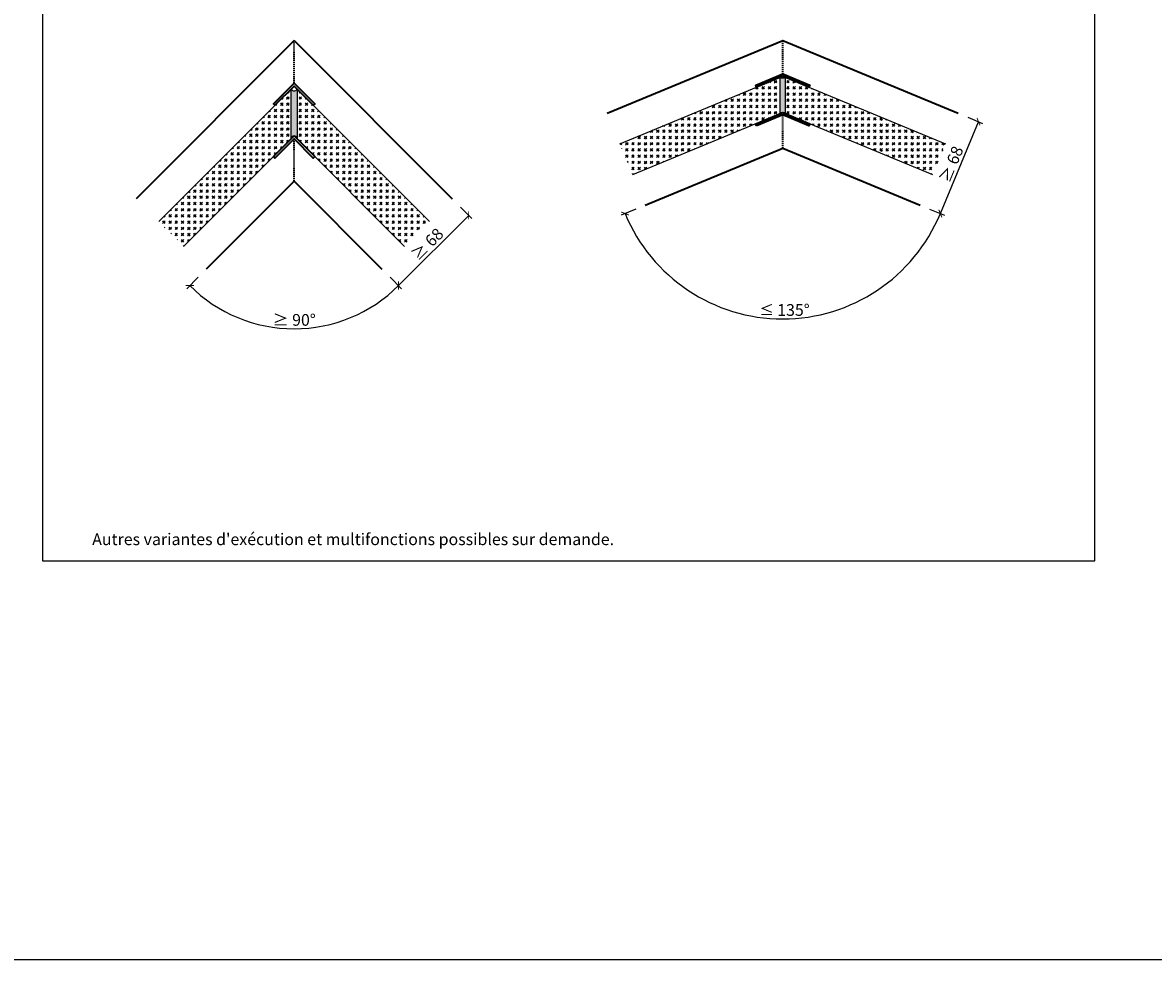
# Model space of a CAD drawing. Units: millimetres. Extents: x 1788 to 83958, y -235 to 115762.
# Drawn here: x 7377 to 8151, y -235 to 406 of the extents above; entities that cross this region are included whole.
import ezdxf

# ---------------------------------------------------------------- set-up
doc = ezdxf.new("R2010")
doc.units = ezdxf.units.MM
doc.header["$PDMODE"] = 34
doc.header["$PDSIZE"] = 5
doc.linetypes.add('Verdeckt3', pattern=[1.35, 0.75, -0.6])
doc.layers.get('0').update_dxf_attribs({"true_color": 0x939598})
doc.layers.add('Z_Ansichtsfenster', color=1, linetype='Continuous', plot=False)
for name, color, linetype in [('Z_Bemaßung-Blau 0.10', 150, 'Continuous'), ('Z_Linie-Gelb 0.25', 2, 'Continuous'), ('Z_Schraffur-Grau 0.10', 8, 'Continuous')]:
    doc.layers.add(name, color=color, linetype=linetype)
doc.layers.add('Z_Kontur-Magenta 0.35', color=6, linetype='Continuous', lineweight=35)
doc.styles.add('DIN', font='txt', dxfattribs={"height": 2})
doc.styles.get("Standard").update_dxf_attribs({"font": 'arial.ttf', "height": 2.5})
doc.dimstyles.new('Bem_Automatisch', dxfattribs={"dimtxt": 2.5, "dimasz": 1, "dimexe": 0.75, "dimexo": 0.75, "dimgap": 0.5, "dimtad": 1, "dimdec": 0, "dimtxsty": 'Standard', "dimblk": 'ARCHTICK', "dimcen": 0, "dimclrd": 256, "dimclre": 256, "dimclrt": 256, "dimadec": 0, "dimazin": 0, "dimtfac": 1, "dimtdec": 0, "dimtmove": 1, "dimatfit": 2, "dimfxl": 2, "dimfxlon": 1, "dimtolj": 1, "dimtzin": 0, "dimlwd": -1, "dimlwe": -1, "dimarcsym": 0})

# ---------------------------------------------------------------- blocks, each defined once
blk = doc.blocks.new('_ArchTick')
at = {"color": 0, "linetype": 'ByBlock', "const_width": 0.15}
blk.add_lwpolyline([(-0.5, -0.5), (0.5, 0.5)], dxfattribs=at)
blk = doc.blocks.new('*D73')
at = {"layer": 'Defpoints', "color": 0, "ltscale": 0.1, "transparency": 16777216}
for p in [(7671.13, 285.48), (7623.1, 237.45), (7634.39, 226.16)]:
    blk.add_point(p, dxfattribs=at)
at = {"layer": 'Z_Bemaßung-Blau 0.10', "ltscale": 0.1, "transparency": 16777216}
for p, q in [((7676.76, 279.85), (7684.54, 272.07)), ((7682.42, 274.19), (7634.39, 226.16)), ((7628.73, 231.81), (7636.51, 224.04))]:
    blk.add_line(p, q, dxfattribs=at)
at = {"layer": 'Z_Bemaßung-Blau 0.10', "ltscale": 0.1, "transparency": 16777216, "xscale": 4, "yscale": 4, "zscale": 4}
for p, rotation in [((7682.42, 274.19), 45.00005592865011), ((7634.39, 226.16), 225.0000559286501)]:
    blk.add_blockref('_ArchTick', p, dxfattribs=dict(at, rotation=rotation))
at = {"layer": 'Z_Bemaßung-Blau 0.10', "ltscale": 0.1, "transparency": 16777216, "insert": (7654.08, 254.49), "char_height": 8, "attachment_point": 5, "rotation": 45.00006, "style": 'DIN'}
blk.add_mtext('\\A1;≥ 68', dxfattribs=at)
blk = doc.blocks.new('*D75')
at = {"layer": 'Defpoints', "color": 0, "ltscale": 0.1, "transparency": 16777216}
for p in [(7563.01, 297.54), (7563.01, 297.54), (7502.87, 237.4), (7623.1, 237.45), (7536.88, 200.03)]:
    blk.add_point(p, dxfattribs=at)
at = {"layer": 'Z_Bemaßung-Blau 0.10', "ltscale": 0.1, "transparency": 16777216}
for p, q in [((7497.28, 231.81), (7489.5, 224.03)), ((7628.73, 231.81), (7636.51, 224.04))]:
    blk.add_line(p, q, dxfattribs=at)
blk.add_arc((7563.01, 297.54), 100.95, 225.00006, 315.00006, dxfattribs=at)
at = {"layer": 'Z_Bemaßung-Blau 0.10', "ltscale": 0.1, "transparency": 16777216, "xscale": 4, "yscale": 4, "zscale": 4}
for p, rotation in [((7491.62, 226.16), 135.0000559178432), ((7634.39, 226.16), 45.00005592229152)]:
    blk.add_blockref('_ArchTick', p, dxfattribs=dict(at, rotation=rotation))
at = {"layer": 'Z_Bemaßung-Blau 0.10', "ltscale": 0.1, "transparency": 16777216, "insert": (7563.01, 202.7), "char_height": 8, "attachment_point": 5, "rotation": 0.00006, "style": 'DIN'}
blk.add_mtext('\\A1;≥ 90°', dxfattribs=at)
blk = doc.blocks.new('*D77')
at = {"layer": 'Defpoints', "color": 0, "ltscale": 0.1, "transparency": 16777216}
for p in [(7897.24, 320.1), (7897.24, 320.1), (7803.16, 281.13), (7991.32, 281.13), (7852.57, 212.25)]:
    blk.add_point(p, dxfattribs=at)
at = {"layer": 'Z_Bemaßung-Blau 0.10', "ltscale": 0.1, "transparency": 16777216}
for p, q in [((7796.78, 278.49), (7786.62, 274.28)), ((7997.7, 278.49), (8007.86, 274.28))]:
    blk.add_line(p, q, dxfattribs=at)
blk.add_arc((7897.24, 320.1), 116.74, 202.5, 337.5, dxfattribs=at)
at = {"layer": 'Z_Bemaßung-Blau 0.10', "ltscale": 0.1, "transparency": 16777216, "xscale": 4, "yscale": 4, "zscale": 4}
for p, rotation in [((7789.39, 275.43), 112.4999999999981), ((8005.09, 275.43), 67.49999999999751)]:
    blk.add_blockref('_ArchTick', p, dxfattribs=dict(at, rotation=rotation))
at = {"layer": 'Z_Bemaßung-Blau 0.10', "ltscale": 0.1, "transparency": 16777216, "insert": (7897.24, 209.48), "char_height": 8, "attachment_point": 5, "style": 'DIN'}
blk.add_mtext('\\A1; {\\fCalibri|b0|i0|c0|p34;\\H0.91667x;\\C0;≤ }135°', dxfattribs=at)
blk = doc.blocks.new('*D79')
at = {"layer": 'Defpoints', "color": 0, "ltscale": 0.1, "transparency": 16777216}
for p in [(8017.34, 343.96), (8031.2, 338.22), (7991.32, 281.13)]:
    blk.add_point(p, dxfattribs=at)
at = {"layer": 'Z_Bemaßung-Blau 0.10', "ltscale": 0.1, "transparency": 16777216}
for p, q in [((8023.8, 341.28), (8033.97, 337.07)), ((8005.17, 275.39), (8031.2, 338.22)), ((7997.78, 278.46), (8007.94, 274.25))]:
    blk.add_line(p, q, dxfattribs=at)
at = {"layer": 'Z_Bemaßung-Blau 0.10', "ltscale": 0.1, "transparency": 16777216, "xscale": 4, "yscale": 4, "zscale": 4}
for p, rotation in [((8031.2, 338.22), 67.4999999999982), ((8005.17, 275.39), 247.4999999999982)]:
    blk.add_blockref('_ArchTick', p, dxfattribs=dict(at, rotation=rotation))
at = {"layer": 'Z_Bemaßung-Blau 0.10', "ltscale": 0.1, "transparency": 16777216, "insert": (8012.54, 309.14), "char_height": 8, "attachment_point": 5, "rotation": 67.5, "style": 'DIN'}
blk.add_mtext('\\A1;≥ 68', dxfattribs=at)

msp = doc.modelspace()

# ---------------------------------------------------------------- hatches: boundary and pattern name
at = {"layer": 'Z_Schraffur-Grau 0.10', "true_color": 0xececec}
h = msp.add_hatch(color=7, dxfattribs=at)
h.dxf.hatch_style = 1
h.paths.add_polyline_path([(7564.96, 360.54, -0.602381), (7560.96, 360.54), (7560.96, 326.6, -1), (7564.96, 326.6)])
h.paths.add_polyline_path([(7899.24, 368.52, -0.19042), (7895.24, 368.52), (7895.24, 343.63, -0.414214), (7899.24, 343.63)])
at = {"layer": 'Z_Schraffur-Grau 0.10'}
h = msp.add_hatch(dxfattribs=at)
h.set_pattern_fill('GOST_GLASS', color=256, scale=0.5)
h.set_pattern_definition([(45, (2838.5244, -1149.89), (4.2426407, -2e-14), [2.5, -3.5]), (45, (2839.585, -1149.89), (4.2426407, -2e-14), [1, -5]), (45, (2838.5244, -1148.8294), (4.2426407, -2e-14), [1, -5])])
h.paths.add_polyline_path([(7895.24, 368.52), (7785.75, 323.17), (7794.55, 301.92), (7895.24, 343.63)])
h.paths.add_polyline_path([(7899.24, 368.52), (7899.24, 343.63), (7999.93, 301.92), (8008.73, 323.17)])
h = msp.add_hatch(dxfattribs=at)
h.set_pattern_fill('GOST_GLASS', color=256, scale=0.5, angle=0.00006)
h.set_pattern_definition([(45.000056, (2504.8862, -1313.821), (4.2426407, 4.1e-06), [2.5, -3.5]), (45.000056, (2505.947, -1313.821), (4.2426407, 4.1e-06), [1, -5]), (45.000056, (2504.8862, -1312.7603), (4.2426407, 4.1e-06), [1, -5])])
h.paths.add_polyline_path([(7560.96, 326.6), (7560.96, 360.54), (7549.88, 349.46), (7470.34, 269.92), (7487.31, 252.95)])
h.paths.add_polyline_path([(7564.96, 360.54), (7564.96, 326.6), (7638.61, 252.95), (7655.58, 269.92)])

# ---------------------------------------------------------------- linework, layer by layer
at = {"layer": 'Z_Ansichtsfenster'}
for points in [[(1788, -234.55), (13788, -234.55), (13788, 9265.45), (1788, 9265.45)], [(7390.84, 37.98), (8110.84, 37.98), (8110.84, 965.98), (7390.84, 965.98)]]:
    msp.add_lwpolyline(points, close=True, dxfattribs=at)
at = {"layer": 'Z_Kontur-Magenta 0.35'}
for p, q in [((7562.96, 393.66), (7454.82, 285.44)), ((7562.96, 393.66), (7671.13, 285.48)), ((7563.01, 297.54), (7502.87, 237.4)), ((7563.01, 297.54), (7623.1, 237.45))]:
    msp.add_line(p, q, dxfattribs=at)
at = {"layer": 'Z_Kontur-Magenta 0.35', "linetype": 'Verdeckt3'}
for points in [[(7562.96, 364.66), (7562.96, 393.66)], [(7897.24, 370.97), (7897.24, 393.7)], [(7897.24, 320.1), (7897.24, 342.83)], [(7562.96, 297.49), (7562.96, 326.48)]]:
    msp.add_lwpolyline(points, dxfattribs=at)
at = {"layer": 'Z_Kontur-Magenta 0.35'}
for points in [[(7777.13, 343.96), (7897.24, 393.7), (8017.34, 343.96)], [(7803.16, 281.13), (7897.24, 320.1), (7991.32, 281.13)]]:
    msp.add_lwpolyline(points, dxfattribs=at)
for points in [[(7562.96, 364.66), (7577.1, 350.52), (7576.04, 349.46), (7562.96, 362.54), (7549.88, 349.46), (7548.81, 350.52)], [(7879.34, 361.93), (7878.76, 363.32), (7897.24, 370.97), (7915.72, 363.32), (7915.14, 361.93), (7897.24, 369.35)], [(7879.34, 335.42), (7878.76, 336.8), (7897.24, 344.46), (7915.72, 336.8), (7915.14, 335.42), (7897.24, 342.83)], [(7562.96, 328.6), (7577.1, 314.46), (7576.04, 313.4), (7562.96, 326.48), (7549.88, 313.4), (7548.81, 314.46)]]:
    msp.add_lwpolyline(points, close=True, dxfattribs=at)
at = {"layer": 'Z_Linie-Gelb 0.25'}
for points in [[(7785.75, 323.17), (7895.24, 368.52), (7895.24, 343.63), (7794.55, 301.92)], [(7999.93, 301.92), (7899.24, 343.63), (7899.24, 368.52), (8008.73, 323.17)], [(7487.31, 252.95), (7560.96, 326.6), (7560.96, 360.54), (7470.34, 269.92)], [(7655.58, 269.92), (7564.96, 360.54), (7564.96, 326.6), (7638.61, 252.95)]]:
    msp.add_lwpolyline(points, dxfattribs=at)
for centre, radius, start, end in [((7897.24, 373.58), 5.44, 248.43757, 291.56243), ((7562.96, 361.6), 2.26, 207.87213, 332.12798), ((7897.24, 341.63), 2.83, 45, 135), ((7562.96, 326.6), 2, 0.00006, 180.00006)]:
    msp.add_arc(centre, radius, start, end, dxfattribs=at)

# ---------------------------------------------------------------- texts
at = {"layer": 'Z_Bemaßung-Blau 0.10', "insert": (7424.84, 46.19), "char_height": 8, "width": 625.0423, "attachment_point": 7, "style": 'DIN'}
msp.add_mtext("Autres variantes d'exécution et multifonctions possibles sur demande.", dxfattribs=at)

# ---------------------------------------------------------------- dimensions: what is measured, and where the dimension line sits
at = {"layer": 'Z_Bemaßung-Blau 0.10', "ltscale": 0.1}
for p1, p2, distance, picture, middle in [((7991.32, 281.13), (8017.34, 343.96), -14.99, '*D79', (8012.54, 309.14)), ((7671.13, 285.48), (7623.1, 237.45), 15.97, '*D73', (7654.08, 254.49))]:
    dim = msp.add_aligned_dim(p1=p1, p2=p2, distance=distance, text='≥ <>', dimstyle='Bem_Automatisch', override={"dimtxt": 2, "dimtxsty": 'DIN'}, dxfattribs=at)
    dim.commit()
    dim.dimension.update_dxf_attribs({"geometry": picture, "text_midpoint": middle})
for base, line1, line2, text, picture, middle in [((7852.57, 212.25), ((7803.16, 281.13), (7897.24, 320.1)), ((7897.24, 320.1), (7991.32, 281.13)), ' {\\fCalibri|b0|i0|c0|p34;\\H0.91667x;\\C0;≤ }<>', '*D77', (7897.24, 209.48)), ((7536.88, 200.03), ((7563.01, 297.54), (7502.87, 237.4)), ((7563.01, 297.54), (7623.1, 237.45)), '≥ <>', '*D75', (7563.01, 202.7))]:
    dim = msp.add_angular_dim_2l(base=base, line1=line1, line2=line2, text=text, dimstyle='Bem_Automatisch', override={"dimtxt": 2, "dimtxsty": 'DIN'}, dxfattribs=at)
    dim.commit()
    dim.dimension.update_dxf_attribs({"geometry": picture, "text_midpoint": middle})

doc.saveas('drawing.dxf')
